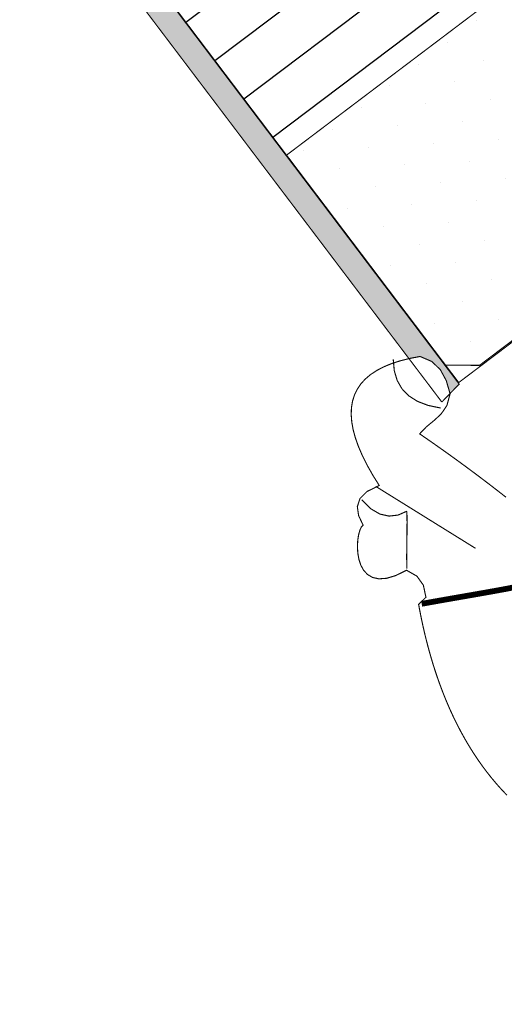
# Model space of a CAD drawing. Extents: x 181719 to 190073, y 1657856 to 1668955.
# Drawn here: x 181829 to 181831, y 1668671 to 1668676 of the extents above; entities that cross this region are included whole.
import ezdxf
from ezdxf.enums import TextEntityAlignment as Align

# ---------------------------------------------------------------- set-up
doc = ezdxf.new("R2010")
doc.units = 0
doc.header["$LTSCALE"] = 5
doc.header["$MEASUREMENT"] = 0
doc.linetypes.add('LIN0', pattern=[0])
doc.layers.get('0').update_dxf_attribs({"linetype": 'CONTINUOUS'})
for name, color, linetype in [('FORMATO', 1, 'CONTINUOUS'), ('LAYER_1', 7, 'CONTINUOUS'), ('PERFIL', 7, 'LIN0')]:
    doc.layers.add(name, color=color, linetype=linetype)
doc.styles.add('SIMPLEX', font='simplex', dxfattribs={"height": 0.2})

msp = doc.modelspace()

# ---------------------------------------------------------------- hatches: boundary and pattern name
at = {"linetype": 'CONTINUOUS'}
msp.add_hatch(color=256, dxfattribs=at).paths.add_polyline_path([(181830.6013467295, 1668674.29238385), (181830.6550558601, 1668674.302554398), (181830.7111958994, 1668674.278423544), (181830.752335724, 1668674.238834909), (181830.780840315, 1668674.186227152), (181830.7987503812, 1668674.124177946), (181830.8427106249, 1668674.169624292), (181829.3152131084, 1668676.189113156), (181829.3163940611, 1668676.190006403), (181829.3102083391, 1668676.238461327), (181829.3042697451, 1668676.289425287), (181829.2989591393, 1668676.339946046), (181829.2942821662, 1668676.390027869), (181829.2902409238, 1668676.439676779), (181829.2868428449, 1668676.488891746), (181829.2840903718, 1668676.53768127), (181829.2819912819, 1668676.586046797), (181829.2805448514, 1668676.633992218), (181829.2797616796, 1668676.681521111), (181829.2796435206, 1668676.728637022), (181829.2801935393, 1668676.775344565), (181829.2814184463, 1668676.821646594), (181829.2833224741, 1668676.867546313), (181829.2859087875, 1668676.913048332), (181829.2891844398, 1668676.958157988), (181829.2931519097, 1668677.002874937), (181829.2978182512, 1668677.047204513), (181829.3021943626, 1668677.083036674), (181829.3057757021, 1668677.114068582), (181829.3117236399, 1668677.158779793), (181829.3184196265, 1668677.203103124), (181829.3258689956, 1668677.247031523), (181829.3340760178, 1668677.290559344), (181829.3430463705, 1668677.333682014), (181829.3527839787, 1668677.37639141), (181829.3632955886, 1668677.418681546), (181829.3745847452, 1668677.460550669), (181829.3866550295, 1668677.501988177), (181829.3995110529, 1668677.542990908), (181829.4131606299, 1668677.583551462), (181829.4276080274, 1668677.623664197), (181829.4428550359, 1668677.663323814), (181829.4589084024, 1668677.702524326), (181829.475773462, 1668677.741258678), (181829.4934534159, 1668677.77952264), (181829.5119535987, 1668677.817309157), (181829.5312796906, 1668677.854613652), (181829.5514356157, 1668677.891428006), (181829.5724284637, 1668677.927748708), (181829.5942596816, 1668677.963567983), (181829.6169360153, 1668677.998879842), (181829.640462077, 1668678.033681121), (181829.6648403801, 1668678.067962633), (181829.6900804931, 1668678.101720524), (181829.7161827947, 1668678.134948428), (181829.7431540317, 1668678.167640357), (181829.7709981284, 1668678.199788192), (181829.7820378816, 1668678.211934367), (181829.7849083861, 1668678.21549944), (181829.7550543775, 1668678.182507804), (181829.7258528161, 1668678.149322123), (181829.6973101046, 1668678.115933933), (181829.6694323011, 1668678.08233229), (181829.6422261523, 1668678.048511209), (181829.6156991275, 1668678.014460814), (181829.5898540844, 1668677.980174395), (181829.56470097, 1668677.945641732), (181829.5402451193, 1668677.910855773), (181829.5164929357, 1668677.875808052), (181829.4934494105, 1668677.840489037), (181829.4711223568, 1668677.804891332), (181829.44951711, 1668677.769007883), (181829.4286411398, 1668677.732828813), (181829.4085008485, 1668677.696345658), (181829.3891001598, 1668677.659550299), (181829.3704479555, 1668677.622433925), (181829.3525495703, 1668677.584989483), (181829.3354124735, 1668677.547207099), (181829.3190420006, 1668677.509079718), (181829.3034445544, 1668677.470598875), (181829.2886251262, 1668677.431755039), (181829.2745915291, 1668677.392540813), (181829.2613515769, 1668677.352948799), (181829.2489088493, 1668677.312968398), (181829.2372711606, 1668677.272592212), (181829.226444913, 1668677.231811777), (181829.2164354416, 1668677.19062004), (181829.2072488058, 1668677.149006057), (181829.1988931616, 1668677.106964909), (181829.191374568, 1668677.064485654), (181829.1846994279, 1668677.021559827), (181829.1788705984, 1668676.978180718), (181829.1738994379, 1668676.934339175), (181829.1697898708, 1668676.890027077), (181829.1665479554, 1668676.845233482), (181829.1641807826, 1668676.799954879), (181829.1626944101, 1668676.754180329), (181829.1620938303, 1668676.707900298), (181829.1623882668, 1668676.661108456), (181829.1635827113, 1668676.613795271), (181829.1656824995, 1668676.56595369), (181829.1686950997, 1668676.517573838), (181829.1726258493, 1668676.468648659), (181829.1774822163, 1668676.41916828), (181829.1832709467, 1668676.369126713), (181829.1899966895, 1668676.318511949), (181829.197667601, 1668676.267319068), (181829.2062872622, 1668676.215537471), (181829.2158648973, 1668676.163160829), (181829.2264054974, 1668676.110179608)])
h = msp.add_hatch(dxfattribs=at)
h.set_pattern_fill('ANSI31', color=12, scale=1.848, angle=-7.896930406300941, style=0)
h.set_pattern_definition([(37.10306959373815, (182062.1239769768, 1668863.424917336), (-0.1393509155864647, 0.1842344220952439), [])])
h.paths.add_polyline_path([(181832.6194856144, 1668677.241998264), (181831.9239099975, 1668678.161611682), (181829.3286113742, 1668676.198584168), (181829.3285250293, 1668676.199182004), (181829.3173123277, 1668676.190700961), (181830.0132069997, 1668675.270665723)])
h.paths.add_polyline_path([(181830.6564572377, 1668676.074100871), (181830.5550853296, 1668676.208123636), (181830.5033014622, 1668676.167897516), (181830.1508299875, 1668676.634139828), (181830.5500993194, 1668676.936138479), (181830.7211297337, 1668676.710020915), (181830.7594943676, 1668676.734279527), (181830.813587485, 1668676.66276357), (181830.8692960163, 1668676.659819729), (181830.9314356019, 1668676.65946023), (181830.9979789034, 1668676.664775901), (181831.0668950419, 1668676.678859332), (181831.1029437386, 1668676.738613239), (181831.127212833, 1668676.795904678), (181831.1454483144, 1668676.855270531), (181831.1634003755, 1668676.921250847), (181831.1061664061, 1668676.997552655), (181831.1371512438, 1668677.024768175), (181830.9697968946, 1668677.246025651), (181831.3395764575, 1668677.521937401), (181831.685198108, 1668677.064994547), (181831.6299506119, 1668677.023066815), (181831.739090809, 1668676.878773675), (181831.7236168409, 1668676.809256113), (181831.6201766609, 1668676.731016207), (181831.5537230595, 1668676.76894379), (181830.8259949702, 1668676.218506068), (181830.8306025784, 1668676.137135205), (181830.7241405375, 1668676.056609631)], flags=16)
h = msp.add_hatch(dxfattribs=at)
h.set_pattern_fill('DOTS', color=1, scale=2.772, angle=217.1030695936992, style=0)
h.set_pattern_definition([(217.1030695937381, (181853.2124396079, 1668690.821571076), (0.03542527841603407, -0.1904324099803378), [0, -0.17325])])
h.paths.add_polyline_path([(181833.4524804731, 1668676.152653115), (181830.8406744772, 1668674.177139784), (181830.0134284896, 1668675.270833254), (181832.625234486, 1668677.246346584)])
h.paths.add_polyline_path([(181832.0832891022, 1668675.567580879), (181832.125213947, 1668675.597487457), (181832.1788522775, 1668675.526572768), (181831.7384275175, 1668675.193445045), (181831.6818952859, 1668675.268185731), (181831.7342894396, 1668675.307815531), (181831.7767339148, 1668675.436926871), (181831.7246680227, 1668675.505762655), (181831.6428746356, 1668675.443895912), (181831.5520497207, 1668675.222638175), (181831.2104426106, 1668675.674273446), (181831.5771738335, 1668675.712234107), (181831.4732529729, 1668675.850235546), (181831.3429711719, 1668675.828635795), (181831.2866409221, 1668675.791676419), (181831.2363190537, 1668675.858206448), (181831.6838219086, 1668676.196687888), (181831.7375012149, 1668676.125719025), (181831.6887806955, 1668676.088867882), (181831.6534524278, 1668675.96836743), (181831.7335187348, 1668675.862512583), (181831.8363992277, 1668676.188786332), (181832.1949459031, 1668675.714755434), (181831.9825249988, 1668675.700800071), (181831.9073966344, 1668675.643974607), (181831.9605560623, 1668675.57369307)], flags=16)

# ---------------------------------------------------------------- linework, layer by layer
at = {"color": 13, "linetype": 'CONTINUOUS', "extrusion": (-0.06344546343803197, 0.08388059914696458, 0.994453979958791), "elevation": 128433.48917736}
msp.add_lwpolyline([(-1151570.145909117, -1214386.58972962), (-1151657.645899827, -1214386.589730031), (-1151657.645899827, -1214382.657911849), (-1151570.145909118, -1214382.657911439)], close=True, dxfattribs=at)
at = {"layer": 'FORMATO', "color": 8, "extrusion": (-0.06344546343803197, 0.08388059914696458, 0.994453979958791), "elevation": 128433.48917736}
msp.add_lwpolyline([(-1151570.145909118, -1214395.763972045), (-1151657.645899828, -1214395.763972456), (-1151657.645899827, -1214387.900336093), (-1151570.145909117, -1214387.900335682)], close=True, dxfattribs=at)
at = {"layer": 'LAYER_1', "color": 7, "linetype": 'CONTINUOUS', "const_width": 0.005306613073220516, "elevation": -1152.823192239285}
for points in [[(181830.7767444773, 1668674.261200623), (181830.9405264284, 1668674.259780579), (181833.4433084328, 1668676.15283053), (181831.9235909431, 1668678.162033501), (181829.3173123277, 1668676.190700961), (181830.7767444773, 1668674.261200623)], [(181833.4524804731, 1668676.152653115), (181830.8406744772, 1668674.177139784), (181830.0134284896, 1668675.270833254), (181832.625234486, 1668677.246346584), (181833.4524804731, 1668676.152653115)], [(181830.7593685602, 1668674.083464801), (181830.8427106249, 1668674.169624292), (181829.3167710344, 1668676.187053438)], [(181829.2264054972, 1668676.110179608), (181830.7593685602, 1668674.083464801)]]:
    msp.add_lwpolyline(points, dxfattribs=at)
at = {"layer": 'LAYER_1', "color": 12, "linetype": 'CONTINUOUS', "elevation": -1152.823192239285}
for points, const_width in [([(181831.0720017274, 1668672.192903619), (181831.0474812579, 1668672.218765412), (181831.0234672117, 1668672.245629038), (181830.999972973, 1668672.273509059), (181830.9770091405, 1668672.302409057), (181830.9545894423, 1668672.332346065), (181830.9327244774, 1668672.363323668), (181830.9114258753, 1668672.395352879), (181830.8907066766, 1668672.428445779), (181830.870580645, 1668672.462610561), (181830.851055522, 1668672.497857517), (181830.83214755, 1668672.534194495), (181830.8138658798, 1668672.571632853), (181830.7962232089, 1668672.610182197), (181830.7792322351, 1668672.649852127), (181830.762904243, 1668672.690651182), (181830.7472522738, 1668672.732591443), (181830.7322862028, 1668672.77568038), (181830.7180212046, 1668672.819927253), (181830.7044678431, 1668672.865344485), (181830.6916374022, 1668672.911940616), (181830.6795425807, 1668672.959725247), (181830.6681946641, 1668673.008706915), (181830.6576077598, 1668673.058896292), (181830.64778961, 1668673.110303668), (181830.64778961, 1668673.110303668), (181830.682982944, 1668673.14430867), (181830.6706938908, 1668673.202700872), (181830.6396885318, 1668673.246073713), (181830.589962635, 1668673.274423991), (181830.5382109191, 1668673.248986594), (181830.4940770894, 1668673.235718646), (181830.4570489251, 1668673.233130431), (181830.4266156527, 1668673.239724452), (181830.4022661179, 1668673.254009583), (181830.3834916452, 1668673.27449435), (181830.3697818033, 1668673.299683739), (181830.3606229611, 1668673.328086964), (181830.3555082334, 1668673.358207252), (181830.3539257425, 1668673.388557367), (181830.355363304, 1668673.417638744), (181830.3593125845, 1668673.443962392), (181830.3652631546, 1668673.466033293), (181830.3727024496, 1668673.48235925), (181830.3811203827, 1668673.491447726), (181830.3594663035, 1668673.537455701), (181830.3533770072, 1668673.580159415), (181830.3658607663, 1668673.618924404), (181830.3999311879, 1668673.653109156), (181830.4585997463, 1668673.682074973), (181830.427652519, 1668673.731766156), (181830.4007366514, 1668673.779440942), (181830.3778514204, 1668673.825103218), (181830.3589950707, 1668673.868749443), (181830.3441704242, 1668673.910381747), (181830.3333735928, 1668673.949999409), (181830.3266084642, 1668673.98760315), (181830.3238725618, 1668674.023193317), (181830.3251680182, 1668674.056767086), (181830.3304927002, 1668674.088327279), (181830.3398480186, 1668674.117874964), (181830.3532336294, 1668674.145407663), (181830.3706481221, 1668674.170924308), (181830.3920932509, 1668674.194428444), (181830.4175686719, 1668674.215917594), (181830.4470757966, 1668674.235392824), (181830.480610736, 1668674.252853412), (181830.5181773783, 1668674.26830008), (181830.5597732462, 1668674.281733173), (181830.6053994066, 1668674.293151279), (181830.6550558601, 1668674.302554398), (181830.7111958994, 1668674.278423544), (181830.752335724, 1668674.238834909), (181830.780840315, 1668674.186227152), (181830.7990778185, 1668674.123043544), (181830.7839139624, 1668674.066950256), (181830.756412882, 1668674.026232505), (181830.7218617136, 1668673.994299004), (181830.685550759, 1668673.964563082), (181830.6527621984, 1668673.930434137), (181830.6903036015, 1668673.904531585), (181830.7278743155, 1668673.878294125), (181830.765475788, 1668673.851713981), (181830.8031073309, 1668673.824786195), (181830.8407721816, 1668673.797497694), (181830.8784671755, 1668673.769843861), (181830.9161973033, 1668673.74181517), (181830.9539611913, 1668673.713401705), (181830.9917592186, 1668673.684597102), (181831.0295924878, 1668673.655391105), (181831.0674617228, 1668673.625779827)], 0.005306613073220516), ([(181830.7540522875, 1668674.054532498), (181830.6937468067, 1668674.067031544), (181830.6426835976, 1668674.086523461), (181830.6008598381, 1668674.113006116), (181830.5682769392, 1668674.146480574), (181830.5449334902, 1668674.186945769), (181830.5308319685, 1668674.234401358), (181830.5259684862, 1668674.288846616)], 0.005306613073220516), ([(181830.4412532985, 1668673.678087713), (181830.9210628706, 1668673.379905042)], 0.005306613073220516), ([(181830.5914905879, 1668673.558516432), (181830.5494723666, 1668673.539853503), (181830.5059120462, 1668673.534835141), (181830.4616674891, 1668673.544602588), (181830.4176032711, 1668673.570299936), (181830.3745754656, 1668673.613073727)], 0.005306613073220516), ([(181830.5914229798, 1668673.281911613), (181830.5905344682, 1668673.333679035), (181830.5909976298, 1668673.390775951), (181830.5919117054, 1668673.449648894), (181830.5923773453, 1668673.506745466), (181830.5914905879, 1668673.558516432)], 0.005306613073220516), ([(181830.6627045229, 1668673.11299293), (181830.7265347292, 1668673.124475922), (181830.7882754126, 1668673.135378706), (181830.8477282379, 1668673.145755311), (181830.9046916692, 1668673.155663998), (181830.958966304, 1668673.165160205), (181831.0103513292, 1668673.174298305), (181831.0586501643, 1668673.18313587), (181831.1036609299, 1668673.191728684)], 0.02772000000000001)]:
    msp.add_lwpolyline(points, dxfattribs=dict(at, const_width=const_width))

# ---------------------------------------------------------------- texts
at = {"layer": 'PERFIL', "color": 7, "style": 'SIMPLEX'}
for s, height, rotation, width, p, p2 in [('PTV16 - 1+062   ', 1.125, 307.1030696044506, 0.8565338923882013, (182020.1818360479, 1668579.504075449, 709.3903180151738), (182028.9842694298, 1668567.866468192)), ('PCV17 - 1+109   ', 1.125, 307.1030696048772, 0.9287533590332876, (181978.3866269558, 1668556.849873364, 708.3195155151737), (181987.9012313233, 1668544.270712122)), ('i=-5.73% L= 37.00', 1.15, 217.1030695940636, 0.5104466694121872, (182054.7496484955, 1668637.292553871, 576.7577205151738), (182047.6824550527, 1668631.947082239)), ('i=-1.49% L= 47.00', 1.15, 217.1030695940636, 0.5169699495324704, (181989.350416385, 1668587.825995072, 576.7577205151738), (181982.2832229421, 1668582.480523441))]:
    msp.add_text(s, height=height, rotation=rotation, dxfattribs=dict(at, width=width)).set_placement(p, p2, align=Align.FIT)

doc.saveas('drawing.dxf')
